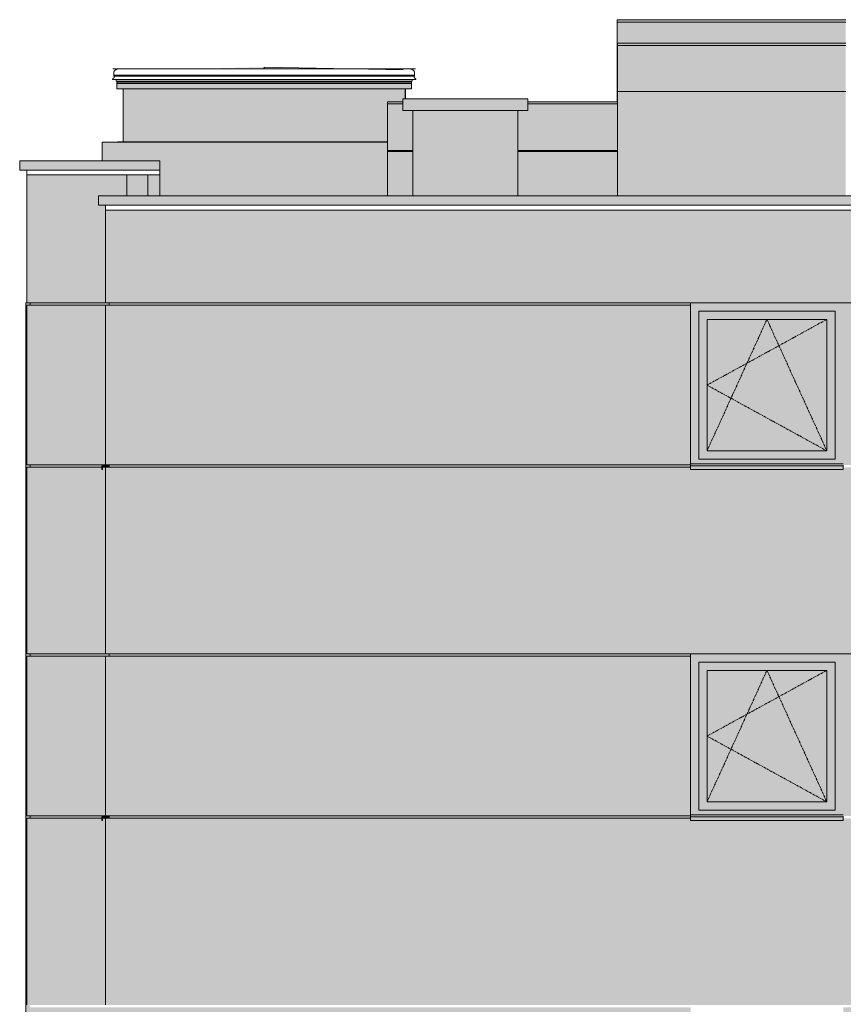
# Model space of a CAD drawing. Units: centimetres. Extents: x -816 to 13375, y -240 to 3711.
# Drawn here: x 991 to 1692, y 2693 to 3531 of the extents above; entities that cross this region are included whole.
import ezdxf

# ---------------------------------------------------------------- set-up
doc = ezdxf.new("R2010")
doc.units = ezdxf.units.CM
doc.linetypes.add('Centre', pattern=[3.175, 0.635, -0.47625, 1.5875, -0.47625])
for name, color, linetype, lineweight in [('A-FLOR', 7, 'Continuous', 9), ('A-GENM', 7, 'Continuous', 9), ('A-GLAZ', 7, 'Continuous', 9), ('A-GLAZ-CWMG', 7, 'Continuous', 9), ('A-WALL', 7, 'Continuous', 9), ('A-WALL-PATT', 7, 'Continuous', 9)]:
    doc.layers.add(name, color=color, linetype=linetype, lineweight=lineweight)

# ---------------------------------------------------------------- blocks, each defined once
blk = doc.blocks.new('KUS-2-B-PW-KO-3D-NAP-1500-MODEL_rvt-1-PW_ELEWACJA PN-ZACH Copy 2')
at = {"layer": 'A-FLOR', "lineweight": 5, "true_color": 0x73746c}
h = blk.add_hatch(color=8, dxfattribs=at)
h.paths.add_polyline_path([(-2792.99, 3419), (-2761.8, 3419), (-2761.8, 3420), (-2846.7, 3420), (-2846.7, 3419), (-2809.82, 3419)])
h.paths.add_polyline_path([(-2939.7, 3419), (-2936.2, 3419), (-2936.2, 3420), (-2939.7, 3420)])
at = {"layer": 'A-WALL', "lineweight": 5, "true_color": 0x73746c}
blk.add_hatch(color=8, dxfattribs=at).paths.add_polyline_path([(-3171.5, 3381.2), (-3161.7, 3381.2), (-3161.7, 3399), (-3179.7, 3399), (-3179.7, 3381.2)])
at = {"layer": 'A-FLOR'}
blk.add_line((-2939.7, 3420), (-2939.7, 3419), dxfattribs=at)
blk = doc.blocks.new('mcr ULTRA THERM_sterowanie elektryczne - KO1 - 136x166 -- E 120x150-V12-PW_ELEWACJA PN-ZACH Copy 2')
at = {"layer": 'A-GLAZ', "true_color": 0x787878}
blk.add_hatch(color=8, dxfattribs=at).paths.add_polyline_path([(-2937.18, 3476.58), (-2937.31, 3476.8), (-2937.19, 3476.64)])
at = {"layer": 'A-GLAZ'}
for p, q in [((-3186.07, 3489.48), (-3191.42, 3489.48)), ((-2933.97, 3489.48), (-2939.36, 3489.48)), ((-2934.92, 3482.56), (-2934.8, 3483.16)), ((-2934.8, 3483.16), (-2934.8, 3483.95)), ((-2934.6, 3484.05), (-2934.6, 3485.91)), ((-2933.69, 3480.82), (-2934.59, 3481.59)), ((-2938.47, 3476.83), (-2938.47, 3477.03)), ((-2937.42, 3478.05), (-2937.42, 3479)), ((-2937.17, 3477), (-2937.17, 3477.75)), ((-2937.17, 3472.33), (-2937.17, 3476.58)), ((-2936.67, 3479.1), (-2936.67, 3480.59)), ((-2942.54, 3464), (-2942.54, 3472.33))]:
    blk.add_line(p, q, dxfattribs=at)
for points in [[(-2936.1, 3488.5), (-2936.32, 3488.64), (-2936.57, 3488.74), (-2936.82, 3488.8)], [(-2934.95, 3482.34), (-2934.95, 3482.41), (-2934.94, 3482.49), (-2934.92, 3482.56)], [(-3191.59, 3480.47), (-3191.59, 3480.47), (-3191.58, 3480.47), (-3191.58, 3480.47)], [(-3191.59, 3480.47), (-3191.59, 3480.47), (-3191.58, 3480.47), (-3191.58, 3480.47)], [(-2937.17, 3477.75), (-2937.17, 3477.77), (-2937.17, 3477.82), (-2937.19, 3477.86), (-2937.2, 3477.89)], [(-2937.17, 3476.58), (-2937.17, 3476.6), (-2937.17, 3476.62), (-2937.17, 3476.64)], [(-2933.82, 3480.47), (-2933.82, 3480.47), (-2933.81, 3480.47), (-2933.8, 3480.47), (-2933.8, 3480.47)], [(-2933.8, 3480.47), (-2933.8, 3480.47), (-2933.81, 3480.47), (-2933.81, 3480.47)], [(-2933.63, 3480.59), (-2933.63, 3480.6), (-2933.62, 3480.63), (-2933.61, 3480.69), (-2933.63, 3480.74), (-2933.64, 3480.77), (-2933.65, 3480.78)]]:
    blk.add_open_spline(points, degree=3, dxfattribs=at)
for points, knots in [([(-2935.09, 3487.55), (-2935.13, 3487.61), (-2935.21, 3487.73), (-2935.34, 3487.89), (-2935.52, 3488.08), (-2935.73, 3488.26), (-2935.91, 3488.39), (-2935.98, 3488.43)], [-0.5568427, -0.5568427, -0.5568427, -0.5568427, -0.5, -0.45, -0.4, -0.3, -0.2354088, -0.2354088, -0.2354088, -0.2354088]), ([(-2934.6, 3485.91), (-2934.6, 3486.17), (-2934.65, 3486.56), (-2934.82, 3487.06), (-2934.93, 3487.29), (-2935, 3487.41)], [-1, -1, -1, -1, -0.8, -0.7, -0.6, -0.6, -0.6, -0.6]), ([(-2934.67, 3483.95), (-2934.67, 3483.95), (-2934.66, 3483.96), (-2934.65, 3483.96), (-2934.63, 3483.97), (-2934.62, 3483.98), (-2934.61, 3484), (-2934.6, 3484.02), (-2934.6, 3484.04), (-2934.6, 3484.05)], [-0.8333333, -0.8333333, -0.8333333, -0.8333333, -0.75, -0.6666667, -0.5833333, -0.4583333, -0.3333333, -0.1666667, 0, 0, 0, 0]), ([(-2936.74, 3479), (-2936.74, 3479), (-2936.73, 3479.01), (-2936.72, 3479.01), (-2936.7, 3479.02), (-2936.69, 3479.03), (-2936.68, 3479.05), (-2936.67, 3479.07), (-2936.67, 3479.09), (-2936.67, 3479.1)], [-0.8333333, -0.8333333, -0.8333333, -0.8333333, -0.75, -0.6666667, -0.5833333, -0.4583333, -0.3333333, -0.1666667, 0, 0, 0, 0])]:
    blk.add_open_spline(points, degree=3, knots=knots, dxfattribs=at)
blk = doc.blocks.new('mcr ULTRA THERM_sterowanie elektryczne - KO1 - 136x166 -- E 120x150-V13-PW_ELEWACJA PN-ZACH Copy 2')
at = {"layer": 'A-GLAZ', "true_color": 0xa6e2ff}
for points in [[(-3112.62, 3489.48), (-3062.71, 3489.64), (-3062.71, 3490.88), (-3121.03, 3489.48), (-3118.16, 3489.48)], [(-2993.33, 3489.48), (-3062.71, 3490.88), (-3062.71, 3489.48), (-2994.86, 3489.48)]]:
    blk.add_hatch(color=141, dxfattribs=at).paths.add_polyline_path(points)
at = {"layer": 'A-GLAZ', "true_color": 0x787878}
for points in [[(-3188.24, 3472.33), (-2937.18, 3472.33), (-2937.18, 3476.58), (-3188.24, 3476.58), (-3188.24, 3472.59)], [(-2944.4, 3476.58), (-2937.31, 3476.8), (-2937.44, 3476.83), (-3188.23, 3476.64), (-3188.01, 3476.58), (-2952.81, 3476.58)], [(-3182.87, 3427.13), (-2957.8, 3427.13), (-2957.8, 3461.3), (-2944.7, 3461.3), (-2944.7, 3464), (-2942.56, 3464), (-2942.56, 3472.33), (-3182.87, 3472.33), (-3182.87, 3427.74)]]:
    blk.add_hatch(color=8, dxfattribs=at).paths.add_polyline_path(points)
at = {"layer": 'A-GLAZ'}
for p, q in [((-2933.99, 3489.48), (-3191.44, 3489.48)), ((-3186.07, 3489.48), (-3188.59, 3488.8)), ((-2939.36, 3489.48), (-3186.07, 3489.48)), ((-2944.31, 3488.49), (-3062.71, 3490.88)), ((-3062.71, 3490.88), (-3062.71, 3489.63)), ((-3062.71, 3489.63), (-3062.71, 3490.88)), ((-2936.84, 3488.8), (-2939.36, 3489.48)), ((-3190.82, 3481.59), (-3191.72, 3480.82)), ((-3190.81, 3485.91), (-3190.81, 3484.05)), ((-3190.71, 3483.95), (-2934.71, 3483.95)), ((-3190.61, 3483.95), (-3190.61, 3483.16)), ((-3190.61, 3483.16), (-2934.81, 3483.16)), ((-3190.61, 3483.16), (-3190.48, 3482.56)), ((-2934.94, 3482.56), (-2934.81, 3483.16)), ((-2934.81, 3483.16), (-2934.81, 3483.95)), ((-2934.61, 3484.05), (-2934.61, 3485.91)), ((-2933.7, 3480.82), (-2934.61, 3481.59)), ((-3191.59, 3480.47), (-2933.83, 3480.47)), ((-3188.71, 3480.59), (-3188.71, 3479.1)), ((-3188.61, 3479), (-2936.78, 3479)), ((-3188.24, 3476.58), (-3188.24, 3472.33)), ((-3188.21, 3477.75), (-3188.21, 3477)), ((-3188.21, 3477), (-2937.18, 3477)), ((-2937.44, 3476.83), (-3187.99, 3476.83)), ((-3187.96, 3479.1), (-3187.96, 3478.05)), ((-3187.96, 3478.05), (-2937.43, 3478.05)), ((-3186.91, 3477.03), (-3186.91, 3476.83)), ((-2938.48, 3476.83), (-2938.48, 3477.03)), ((-2937.43, 3478.05), (-2937.43, 3479.1)), ((-2937.18, 3477), (-2937.18, 3477.75)), ((-2937.18, 3472.33), (-2937.18, 3476.58)), ((-2936.68, 3479.1), (-2936.68, 3480.59)), ((-3188.24, 3472.33), (-2937.18, 3472.33)), ((-3182.87, 3472.33), (-3182.87, 3427.13)), ((-2942.56, 3464), (-2942.56, 3472.33)), ((-2957.8, 3427.13), (-3187.68, 3427.13)), ((-3187.68, 3427.13), (-3187.68, 3427))]:
    blk.add_line(p, q, dxfattribs=at)
for points, knots in [([(-3190.48, 3482.56), (-3190.45, 3482.42), (-3190.46, 3482.21), (-3190.52, 3482), (-3190.57, 3481.9), (-3190.65, 3481.76), (-3190.73, 3481.65), (-3190.82, 3481.59)], [0, 0, 0, 0, 0.4, 0.55, 0.625, 0.7, 1, 1, 1, 1]), ([(-3188.59, 3488.8), (-3188.85, 3488.74), (-3189.21, 3488.58), (-3189.64, 3488.29), (-3189.89, 3488.08), (-3190.07, 3487.89), (-3190.24, 3487.68), (-3190.42, 3487.41), (-3190.59, 3487.06), (-3190.76, 3486.56), (-3190.81, 3486.17), (-3190.81, 3485.91)], [0, 0, 0, 0, 0.2, 0.3, 0.4, 0.45, 0.5, 0.6, 0.7, 0.8, 1, 1, 1, 1]), ([(-3190.81, 3484.05), (-3190.81, 3484.04), (-3190.81, 3484.02), (-3190.8, 3484), (-3190.79, 3483.98), (-3190.78, 3483.97), (-3190.76, 3483.96), (-3190.75, 3483.96), (-3190.73, 3483.95), (-3190.72, 3483.95), (-3190.71, 3483.95)], [0, 0, 0, 0, 0.166667, 0.333333, 0.458333, 0.583333, 0.666667, 0.75, 0.833333, 1, 1, 1, 1]), ([(-2934.61, 3485.91), (-2934.61, 3486.17), (-2934.66, 3486.56), (-2934.83, 3487.06), (-2935.01, 3487.41), (-2935.19, 3487.68), (-2935.36, 3487.89), (-2935.53, 3488.08), (-2935.78, 3488.29), (-2936.22, 3488.58), (-2936.58, 3488.74), (-2936.84, 3488.8)], [-1, -1, -1, -1, -0.8, -0.7, -0.6, -0.5, -0.45, -0.4, -0.3, -0.2, 0, 0, 0, 0]), ([(-2934.61, 3481.59), (-2934.69, 3481.65), (-2934.78, 3481.76), (-2934.86, 3481.9), (-2934.9, 3482), (-2934.97, 3482.21), (-2934.97, 3482.42), (-2934.94, 3482.56)], [-1, -1, -1, -1, -0.7, -0.625, -0.55, -0.4, 0, 0, 0, 0]), ([(-2934.71, 3483.95), (-2934.7, 3483.95), (-2934.69, 3483.95), (-2934.67, 3483.96), (-2934.66, 3483.96), (-2934.65, 3483.97), (-2934.64, 3483.98), (-2934.62, 3484), (-2934.61, 3484.02), (-2934.61, 3484.04), (-2934.61, 3484.05)], [-1, -1, -1, -1, -0.833333, -0.75, -0.666667, -0.583333, -0.458333, -0.333333, -0.166667, 0, 0, 0, 0]), ([(-3191.72, 3480.82), (-3191.73, 3480.81), (-3191.76, 3480.79), (-3191.78, 3480.74), (-3191.79, 3480.69), (-3191.79, 3480.63), (-3191.78, 3480.59), (-3191.76, 3480.56), (-3191.75, 3480.54), (-3191.73, 3480.53), (-3191.72, 3480.51), (-3191.7, 3480.5), (-3191.68, 3480.49), (-3191.66, 3480.48), (-3191.65, 3480.48), (-3191.63, 3480.47), (-3191.62, 3480.47), (-3191.61, 3480.47), (-3191.6, 3480.47), (-3191.6, 3480.47)], [0, 0, 0, 0, 0.0555556, 0.1111111, 0.1666667, 0.2222222, 0.2777778, 0.3055556, 0.3333333, 0.3611111, 0.375, 0.3888889, 0.4166667, 0.4444444, 0.4583333, 0.4722222, 0.4861111, 0.5, 0.5138889, 0.5138889, 0.5138889, 0.5138889]), ([(-3188.71, 3479.1), (-3188.71, 3479.09), (-3188.71, 3479.07), (-3188.7, 3479.05), (-3188.69, 3479.03), (-3188.68, 3479.02), (-3188.66, 3479.01), (-3188.65, 3479.01), (-3188.63, 3479), (-3188.62, 3479), (-3188.61, 3479)], [0, 0, 0, 0, 0.166667, 0.333333, 0.458333, 0.583333, 0.666667, 0.75, 0.833333, 1, 1, 1, 1]), ([(-3187.99, 3476.83), (-3188.01, 3476.83), (-3188.04, 3476.83), (-3188.09, 3476.81), (-3188.11, 3476.8), (-3188.13, 3476.79), (-3188.15, 3476.77), (-3188.16, 3476.76), (-3188.18, 3476.74), (-3188.19, 3476.73), (-3188.21, 3476.7), (-3188.22, 3476.67), (-3188.24, 3476.63), (-3188.24, 3476.6), (-3188.24, 3476.58)], [0, 0, 0, 0, 0.166667, 0.25, 0.333333, 0.375, 0.416667, 0.5, 0.541667, 0.583333, 0.666667, 0.75, 0.833333, 1, 1, 1, 1]), ([(-3187.96, 3478.05), (-3187.99, 3478.04), (-3188.02, 3478.03), (-3188.06, 3478.01), (-3188.09, 3477.99), (-3188.12, 3477.97), (-3188.14, 3477.94), (-3188.16, 3477.92), (-3188.19, 3477.88), (-3188.21, 3477.82), (-3188.21, 3477.77), (-3188.21, 3477.75)], [0, 0, 0, 0, 0.166667, 0.25, 0.333333, 0.416667, 0.5, 0.583333, 0.666667, 0.833333, 1, 1, 1, 1]), ([(-2937.18, 3476.58), (-2937.18, 3476.6), (-2937.19, 3476.63), (-2937.2, 3476.67), (-2937.22, 3476.7), (-2937.23, 3476.73), (-2937.25, 3476.74), (-2937.26, 3476.76), (-2937.28, 3476.77), (-2937.3, 3476.79), (-2937.31, 3476.8), (-2937.34, 3476.81), (-2937.38, 3476.83), (-2937.41, 3476.83), (-2937.44, 3476.83)], [-1, -1, -1, -1, -0.833333, -0.75, -0.666667, -0.583333, -0.541667, -0.5, -0.416667, -0.375, -0.333333, -0.25, -0.166667, 0, 0, 0, 0]), ([(-2937.18, 3477.75), (-2937.18, 3477.77), (-2937.19, 3477.82), (-2937.21, 3477.88), (-2937.23, 3477.92), (-2937.25, 3477.94), (-2937.28, 3477.97), (-2937.3, 3477.99), (-2937.33, 3478.01), (-2937.38, 3478.03), (-2937.41, 3478.04), (-2937.43, 3478.05)], [-1, -1, -1, -1, -0.833333, -0.666667, -0.583333, -0.5, -0.416667, -0.333333, -0.25, -0.166667, 0, 0, 0, 0]), ([(-2936.78, 3479), (-2936.77, 3479), (-2936.76, 3479), (-2936.74, 3479.01), (-2936.73, 3479.01), (-2936.72, 3479.02), (-2936.71, 3479.03), (-2936.69, 3479.05), (-2936.69, 3479.07), (-2936.68, 3479.09), (-2936.68, 3479.1)], [-1, -1, -1, -1, -0.833333, -0.75, -0.666667, -0.583333, -0.458333, -0.333333, -0.166667, 0, 0, 0, 0]), ([(-2933.84, 3480.47), (-2933.84, 3480.47), (-2933.83, 3480.47), (-2933.82, 3480.47), (-2933.8, 3480.47), (-2933.79, 3480.47), (-2933.78, 3480.48), (-2933.76, 3480.48), (-2933.75, 3480.49), (-2933.74, 3480.49), (-2933.73, 3480.5), (-2933.72, 3480.51), (-2933.71, 3480.51), (-2933.69, 3480.53), (-2933.68, 3480.54), (-2933.66, 3480.56), (-2933.65, 3480.59), (-2933.63, 3480.63), (-2933.63, 3480.69), (-2933.64, 3480.74), (-2933.67, 3480.79), (-2933.69, 3480.81), (-2933.7, 3480.82)], [-0.5277778, -0.5277778, -0.5277778, -0.5277778, -0.5138889, -0.5, -0.4861111, -0.4722222, -0.4583333, -0.4444444, -0.4305556, -0.4166667, -0.4027778, -0.3888889, -0.375, -0.3611111, -0.3333333, -0.3055556, -0.2777778, -0.2222222, -0.1666667, -0.1111111, -0.0555556, 0, 0, 0, 0])]:
    blk.add_open_spline(points, degree=3, knots=knots, dxfattribs=at)
for points in [[(-3191.61, 3480.47), (-3191.6, 3480.47), (-3191.6, 3480.47), (-3191.6, 3480.47)], [(-2933.82, 3480.47), (-2933.82, 3480.47), (-2933.82, 3480.47), (-2933.83, 3480.47)]]:
    blk.add_open_spline(points, degree=3, dxfattribs=at)
blk = doc.blocks.new('Attyka1 - Attyka-4829895-PW_ELEWACJA PN-ZACH Copy 2')
at = {"layer": 'A-GENM', "true_color": 0x7f7f7f}
for points in [[(-3270.83, 3403.4), (-3151.5, 3403.4), (-3151.5, 3411), (-3270.83, 3411), (-3270.83, 3405.32)], [(-3151.5, 3411), (-3151.5, 3411.2), (-3154.68, 3411)], [(-1993.92, 3373.4), (-1986.8, 3373.4), (-1986.8, 3381), (-3203.83, 3381), (-3203.83, 3373.4), (-2002.33, 3373.4)]]:
    blk.add_hatch(color=8, dxfattribs=at).paths.add_polyline_path(points)
at = {"layer": 'A-GENM'}
for p, q in [((-3270.83, 3403.4), (-3270.83, 3411)), ((-3151.5, 3411.2), (-3270.63, 3411.2)), ((-3151.5, 3411), (-3151.5, 3411.2)), ((-3151.5, 3411), (-3151.5, 3403.4)), ((-3270.63, 3403.2), (-3151.5, 3403.2)), ((-3151.5, 3403.2), (-3151.5, 3403.4)), ((-3203.83, 3373.4), (-3203.83, 3381)), ((-1986.8, 3381.2), (-3203.63, 3381.2)), ((-3203.63, 3373.2), (-1986.8, 3373.2))]:
    blk.add_line(p, q, dxfattribs=at)
for points, knots in [([(-3270.83, 3411), (-3270.83, 3411.02), (-3270.82, 3411.05), (-3270.81, 3411.08), (-3270.79, 3411.11), (-3270.78, 3411.13), (-3270.76, 3411.15), (-3270.74, 3411.16), (-3270.72, 3411.18), (-3270.7, 3411.19), (-3270.68, 3411.19), (-3270.67, 3411.2), (-3270.64, 3411.2), (-3270.63, 3411.2), (-3270.62, 3411.2)], [0, 0, 0, 0, 0.142857, 0.285714, 0.357143, 0.428571, 0.5, 0.571429, 0.678571, 0.732143, 0.785714, 0.839286, 0.892857, 1, 1, 1, 1]), ([(-3270.63, 3403.2), (-3270.64, 3403.2), (-3270.67, 3403.2), (-3270.7, 3403.21), (-3270.72, 3403.22), (-3270.74, 3403.23), (-3270.75, 3403.24), (-3270.77, 3403.26), (-3270.78, 3403.28), (-3270.8, 3403.3), (-3270.81, 3403.32), (-3270.82, 3403.36), (-3270.83, 3403.38), (-3270.83, 3403.4)], [0, 0, 0, 0, 0.166667, 0.25, 0.333333, 0.375, 0.416667, 0.5, 0.583333, 0.666667, 0.75, 0.833333, 1, 1, 1, 1]), ([(-3203.83, 3381), (-3203.83, 3381.02), (-3203.82, 3381.05), (-3203.81, 3381.08), (-3203.79, 3381.11), (-3203.78, 3381.13), (-3203.76, 3381.15), (-3203.74, 3381.16), (-3203.72, 3381.18), (-3203.7, 3381.19), (-3203.68, 3381.19), (-3203.67, 3381.2), (-3203.64, 3381.2), (-3203.63, 3381.2), (-3203.62, 3381.2)], [0, 0, 0, 0, 0.142857, 0.285714, 0.357143, 0.428571, 0.5, 0.571429, 0.678571, 0.732143, 0.785714, 0.839286, 0.892857, 1, 1, 1, 1]), ([(-3203.63, 3373.2), (-3203.64, 3373.2), (-3203.67, 3373.2), (-3203.7, 3373.21), (-3203.72, 3373.22), (-3203.74, 3373.23), (-3203.75, 3373.24), (-3203.77, 3373.26), (-3203.78, 3373.28), (-3203.8, 3373.3), (-3203.81, 3373.32), (-3203.82, 3373.36), (-3203.83, 3373.38), (-3203.83, 3373.4)], [0, 0, 0, 0, 0.166667, 0.25, 0.333333, 0.375, 0.416667, 0.5, 0.583333, 0.666667, 0.75, 0.833333, 1, 1, 1, 1])]:
    blk.add_open_spline(points, degree=3, knots=knots, dxfattribs=at)
blk = doc.blocks.new('Rectangular Mullion - MB-MT50N-15344950-PW_ELEWACJA PN-ZACH Copy 2')
at = {"layer": 'A-GLAZ-CWMG', "true_color": 0xc6baa4}
blk.add_hatch(color=9, dxfattribs=at).paths.add_polyline_path([(-3264.8, 3149.5), (-3264.8, 3150), (-3261.8, 3150), (-3261.8, 3152), (-3264.8, 3152), (-3264.8, 3288), (-3261.8, 3288), (-3261.8, 3290), (-3265.7, 3289.83), (-3265.7, 3149.5)])
at = {"layer": 'A-GLAZ-CWMG'}
for p, q in [((-3265.7, 3290), (-3264.8, 3290)), ((-3265.7, 3149.5), (-3265.7, 3290))]:
    blk.add_line(p, q, dxfattribs=at)
blk = doc.blocks.new('Rectangular Mullion - MB-MT50N-15321661-PW_ELEWACJA PN-ZACH Copy 2')
at = {"layer": 'A-GLAZ-CWMG', "true_color": 0xc6baa4}
blk.add_hatch(color=9, dxfattribs=at).paths.add_polyline_path([(-3265.69, 2693), (-3264.8, 2693), (-3264.8, 2743), (-3265.7, 2743), (-3265.7, 2693)])
at = {"layer": 'A-GLAZ-CWMG'}
blk.add_line((-3265.7, 2693), (-3265.7, 2743), dxfattribs=at)
blk = doc.blocks.new('Rectangular Mullion - MB-MT50N-V14-PW_ELEWACJA PN-ZACH Copy 2')
at = {"layer": 'A-GLAZ-CWMG', "true_color": 0xc6baa4}
blk.add_hatch(color=9, dxfattribs=at).paths.add_polyline_path([(-3264.8, 2991.5), (-3264.8, 3041.5), (-3265.7, 3041.5), (-3265.7, 2991.5)])
at = {"layer": 'A-GLAZ-CWMG'}
blk.add_line((-3265.7, 2991.5), (-3265.7, 3041.5), dxfattribs=at)
blk = doc.blocks.new('Rectangular Mullion - MB-MT50N-15674207-PW_ELEWACJA PN-ZACH Copy 2')
at = {"layer": 'A-GLAZ-CWMG', "true_color": 0xc6baa4}
blk.add_hatch(color=9, dxfattribs=at).paths.add_polyline_path([(-3264.8, 2552), (-3263.6, 2552.2), (-3263.4, 2552.2), (-3261.8, 2552.2), (-3261.8, 2554), (-3264.8, 2554), (-3264.8, 2690), (-3261.8, 2690), (-3262.02, 2692), (-3264.8, 2692), (-3264.8, 2693), (-3265.7, 2693), (-3265.7, 2552)])
at = {"layer": 'A-GLAZ-CWMG'}
for p, q in [((-3265.7, 2552), (-3265.7, 2693)), ((-3263.6, 2552), (-3265.7, 2552))]:
    blk.add_line(p, q, dxfattribs=at)
blk = doc.blocks.new('Rectangular Mullion - MB-MT50N-15344873-PW_ELEWACJA PN-ZACH Copy 2')
at = {"layer": 'A-GLAZ-CWMG', "true_color": 0xc6baa4}
blk.add_hatch(color=9, dxfattribs=at).paths.add_polyline_path([(-3264.8, 2850.5), (-3264.8, 2851), (-3261.8, 2851), (-3261.8, 2853), (-3264.8, 2853), (-3264.8, 2989), (-3261.8, 2989), (-3261.8, 2991), (-3264.8, 2991), (-3264.8, 2991.5), (-3265.7, 2991.5), (-3265.7, 2850.5)])
at = {"layer": 'A-GLAZ-CWMG'}
blk.add_line((-3265.7, 2850.5), (-3265.7, 2991.5), dxfattribs=at)
blk = doc.blocks.new('OKNO JEDNOSKRZYDLOWE - O8N - 130_0 X 140_0 - O_ JEDNOSKRZYDŁOWE ROZWIERNO-UCHYLNE-14944318-PW_ELEWACJA PN-ZACH Copy 2')
at = {"layer": 'A-GLAZ', "true_color": 0xc6baa4}
h = blk.add_hatch(color=9, dxfattribs=at)
h.paths.add_polyline_path([(-2692.7, 2854), (-2569.7, 2854), (-2569.7, 2991), (-2699.7, 2991), (-2699.55, 2854), (-2696.7, 2854)])
h.paths.add_polyline_path([(-2576.7, 2858), (-2692.7, 2858), (-2692.7, 2984), (-2576.7, 2984), (-2576.7, 2859.68)])
h = blk.add_hatch(color=9, dxfattribs=at)
h.paths.add_polyline_path([(-2692.7, 2858), (-2576.7, 2858), (-2576.7, 2984), (-2692.7, 2984), (-2692.7, 2859.68)])
h.paths.add_polyline_path([(-2583.7, 2865), (-2685.7, 2865), (-2685.7, 2977), (-2583.7, 2977), (-2583.7, 2874.63)])
at = {"layer": 'A-GLAZ', "true_color": 0xcbd3cf}
blk.add_hatch(color=254, dxfattribs=at).paths.add_polyline_path([(-2607.94, 2865), (-2583.7, 2865), (-2583.7, 2977), (-2685.7, 2977), (-2685.7, 2865), (-2616.35, 2865)])
at = {"layer": 'A-GLAZ'}
for p, q in [((-2692.7, 2984), (-2692.7, 2858)), ((-2576.7, 2984), (-2692.7, 2984)), ((-2692.7, 2858), (-2692.7, 2984)), ((-2692.7, 2984), (-2576.7, 2984)), ((-2576.7, 2858), (-2576.7, 2984)), ((-2576.7, 2858), (-2576.7, 2984)), ((-2685.7, 2865), (-2685.7, 2977)), ((-2685.7, 2977), (-2583.7, 2977)), ((-2583.7, 2865), (-2583.7, 2977)), ((-2685.7, 2865), (-2583.7, 2865)), ((-2692.7, 2858), (-2576.7, 2858)), ((-2692.7, 2858), (-2576.7, 2858))]:
    blk.add_line(p, q, dxfattribs=at)
at = {"layer": 'A-GLAZ', "linetype": 'Centre'}
for p, q in [((-2634.7, 2977), (-2685.7, 2865)), ((-2583.7, 2977), (-2685.7, 2921)), ((-2583.7, 2865), (-2634.7, 2977)), ((-2685.7, 2921), (-2583.7, 2865))]:
    blk.add_line(p, q, dxfattribs=at)
blk = doc.blocks.new('PARAPET ZEWNETRZNY - PARAPET ZEWNETRZNY-9925658-PW_ELEWACJA PN-ZACH Copy 2')
at = {"layer": 'A-GENM', "true_color": 0xc6baa4}
for points in [[(-2698.54, 2852.17), (-2569.7, 2852.17), (-2569.86, 2854), (-2699.7, 2854), (-2699.64, 2852.17)], [(-2624.77, 2849), (-2569.7, 2849), (-2569.77, 2852.17), (-2699.7, 2852.17), (-2699.7, 2849), (-2633.18, 2849)]]:
    blk.add_hatch(color=9, dxfattribs=at).paths.add_polyline_path(points)
at = {"layer": 'A-GENM'}
for p, q in [((-2699.7, 2854), (-2569.7, 2854)), ((-2699.7, 2852.17), (-2699.7, 2852.69)), ((-2699.7, 2849), (-2699.7, 2852.17)), ((-2699.7, 2852.17), (-2569.7, 2852.17)), ((-2569.7, 2852.69), (-2569.7, 2852.17)), ((-2569.7, 2852.17), (-2569.7, 2849)), ((-2699.7, 2849), (-2569.7, 2849))]:
    blk.add_line(p, q, dxfattribs=at)
blk = doc.blocks.new('PARAPET ZEWNETRZNY - PARAPET ZEWNETRZNY-9922848-PW_ELEWACJA PN-ZACH Copy 2')
at = {"layer": 'A-GENM', "true_color": 0xc6baa4}
blk.add_hatch(color=9, dxfattribs=at).paths.add_polyline_path([(-3200.8, 2849), (-3200.3, 2849), (-3200.3, 2851), (-3194.8, 2851), (-3195.01, 2852.67), (-3200.8, 2852.17), (-3200.8, 2850.93)])
at = {"layer": 'A-GENM'}
for p, q in [((-3194.8, 2852.69), (-3200.8, 2852.17)), ((-3200.8, 2852.17), (-3200.8, 2849)), ((-3200.8, 2849), (-3200.3, 2849)), ((-3200.3, 2851), (-3197.8, 2851)), ((-3200.3, 2849), (-3200.3, 2851))]:
    blk.add_line(p, q, dxfattribs=at)
blk = doc.blocks.new('Rectangular Mullion - MB-MT50N-15321699-PW_ELEWACJA PN-ZACH Copy 2')
at = {"layer": 'A-GLAZ-CWMG', "true_color": 0xc6baa4}
blk.add_hatch(color=9, dxfattribs=at).paths.add_polyline_path([(-3265.7, 2743), (-3264.8, 2743), (-3264.8, 2850.5), (-3265.7, 2850.5), (-3265.7, 2799.89)])
at = {"layer": 'A-GLAZ-CWMG'}
blk.add_line((-3265.7, 2743), (-3265.7, 2850.5), dxfattribs=at)
blk = doc.blocks.new('Rectangular Mullion - MB-MT50N-15344953-PW_ELEWACJA PN-ZACH Copy 2')
at = {"layer": 'A-GLAZ-CWMG', "true_color": 0xc6baa4}
blk.add_hatch(color=9, dxfattribs=at).paths.add_polyline_path([(-3265.7, 3041.5), (-3264.8, 3041.5), (-3264.8, 3149.5), (-3265.7, 3149.5)])
at = {"layer": 'A-GLAZ-CWMG'}
blk.add_line((-3265.7, 3041.5), (-3265.7, 3149.5), dxfattribs=at)

msp = doc.modelspace()

# ---------------------------------------------------------------- hatches: boundary and pattern name
at = {"layer": 'A-FLOR', "lineweight": 5, "true_color": 0x3b3b3b}
for points in [[(1499.21339, 3529.3), (1693.80379, 3529.3), (1693.80379, 3531.3), (1499.21339, 3531.3)], [(1499.60379, 3490), (1499.60379, 3511.3), (1693.80379, 3511.3), (1693.80379, 3529.3), (1499.21339, 3529.3), (1499.21339, 3490)], [(1602.99606, 3509.3), (1693.80379, 3509.3), (1693.80379, 3511.3), (1499.60379, 3511.3), (1499.60379, 3509.3), (1535.70546, 3509.3)], [(1675.70379, 3470), (1693.80379, 3470), (1693.80379, 3509.3), (1499.60379, 3509.3), (1499.60379, 3470), (1670.28666, 3470)]]:
    msp.add_hatch(color=250, dxfattribs=at).paths.add_polyline_path(points)
at = {"layer": 'A-FLOR', "true_color": 0x3b3b3b}
h = msp.add_hatch(color=250, dxfattribs=at)
h.paths.add_polyline_path([(1316.70379, 3459.54793), (1316.70379, 3461.3), (1303.60379, 3461.3), (1303.60379, 3459.54793)])
h.paths.add_polyline_path([(1468.41487, 3459.54793), (1499.60379, 3459.54793), (1499.60379, 3461.3), (1423.20379, 3461.3), (1423.20379, 3459.54793)])
for points in [[(1325.20379, 3420), (1325.20379, 3454), (1316.70379, 3454), (1316.70379, 3459.54793), (1303.60379, 3459.54793), (1303.60379, 3420), (1321.70379, 3420)], [(1499.21339, 3420), (1499.60379, 3420), (1499.60379, 3459.54793), (1423.20379, 3459.54793), (1423.20379, 3454), (1414.70379, 3454), (1414.70379, 3420), (1493.64884, 3420)]]:
    msp.add_hatch(color=250, dxfattribs=at).paths.add_polyline_path(points)
at = {"layer": 'A-FLOR', "true_color": 0x818476}
msp.add_hatch(color=8, dxfattribs=at).paths.add_polyline_path([(1333.83368, 3454), (1423.20379, 3454), (1423.20379, 3464), (1316.70379, 3464), (1316.70379, 3454), (1331.70379, 3454)])
at = {"layer": 'A-WALL', "true_color": 0x333333}
msp.add_hatch(color=250, dxfattribs=at).paths.add_polyline_path([(1367.47898, 3381.2), (1414.70379, 3381.2), (1414.70379, 3454), (1325.20379, 3454), (1325.42235, 3381.2), (1359.06765, 3381.2)])
at = {"layer": 'A-WALL', "lineweight": 5, "true_color": 0x333333}
for points in [[(1067.20379, 3411.2), (1067.20379, 3427), (1060.70379, 3427), (1060.70379, 3411.2), (1064.70379, 3411.2)], [(1310.10379, 3419), (1310.10379, 3420), (1303.60379, 3420), (1303.60379, 3419), (1306.27279, 3419)]]:
    msp.add_hatch(color=250, dxfattribs=at).paths.add_polyline_path(points)
at = {"layer": 'A-WALL', "true_color": 0x333333}
h = msp.add_hatch(color=250, dxfattribs=at)
h.paths.add_polyline_path([(1110.00379, 3381.2), (1303.60379, 3381.2), (1303.60379, 3427), (1067.20379, 3427), (1067.20379, 3411.2), (1109.90379, 3411.00023), (1110.00379, 3382.89743)])
h.paths.add_polyline_path([(1311.96962, 3419), (1321.70379, 3419), (1321.64211, 3420), (1310.10379, 3420), (1310.10379, 3419)])
at = {"layer": 'A-WALL', "true_color": 0xd8d4d1}
for points in [[(1063.60379, 3327), (1063.60379, 3373.2), (1057.58256, 3373.4), (1057.79208, 3381.2), (1081.70379, 3381.2), (1081.49394, 3399), (996.60379, 3399), (996.60379, 3327), (1056.25997, 3327)], [(1063.60379, 3327), (2274.60379, 3327), (2274.60379, 3369), (1063.60379, 3369), (1063.60379, 3338.05037)]]:
    msp.add_hatch(color=254, dxfattribs=at).paths.add_polyline_path(points)
at = {"layer": 'A-WALL', "lineweight": 5, "true_color": 0x808080}
msp.add_hatch(color=8, dxfattribs=at).paths.add_polyline_path([(1106.72792, 3381.2), (1110.00379, 3381.2), (1109.90379, 3399), (1099.70379, 3399), (1099.70379, 3381.2), (1101.76209, 3381.2)])
at = {"layer": 'A-WALL', "lineweight": 5, "true_color": 0xd8d4d1}
h = msp.add_hatch(color=254, dxfattribs=at)
h.paths.add_polyline_path([(1022.61467, 3028), (1063.60379, 3028), (1063.60379, 3150), (1061.10379, 3150), (1061.10379, 3148), (1060.60379, 3148), (1060.60379, 3150), (996.60379, 3150), (996.60379, 3028), (1014.70379, 3028)])
h.paths.add_polyline_path([(997.43822, 3152), (1063.60379, 3152), (1063.60379, 3288), (996.60379, 3288), (996.60379, 3152), (997.3807, 3152)])
h.paths.add_polyline_path([(1011.51122, 3290), (1063.60379, 3290), (1063.60379, 3327), (996.60379, 3327), (996.60379, 3290), (1006.37815, 3290)])
at = {"layer": 'A-WALL', "true_color": 0xd8d4d1}
h = msp.add_hatch(color=254, dxfattribs=at)
h.paths.add_polyline_path([(1063.60379, 3028), (2274.60379, 3028), (2274.60379, 3327), (1063.60379, 3327), (1063.60379, 3290), (2207.70379, 3290), (2207.70379, 3148), (2097.70379, 3148), (2097.70379, 3150), (1691.70379, 3150), (1691.70379, 3148), (1561.70379, 3148), (1561.70379, 3150), (1063.60379, 3150), (1063.60379, 3039.06999)])
h.paths.add_polyline_path([(1199.25249, 3152), (1561.70379, 3152), (1561.70379, 3288), (1063.60379, 3288), (1063.60379, 3152), (1190.84116, 3152)])
h.paths.add_polyline_path([(2057.20758, 3152), (2097.70379, 3152), (2097.70379, 3288), (1691.70379, 3288), (1691.70379, 3152), (2048.79626, 3152)])
at = {"layer": 'A-WALL', "lineweight": 5, "true_color": 0xd8d4d1}
for points in [[(1065.78758, 3288), (1066.60379, 3288), (1066.38495, 3290), (999.60379, 3290), (999.60379, 3288), (1064.67129, 3288)], [(999.60379, 3150), (1060.60379, 3150), (1060.60379, 3151.16663), (1066.60379, 3151.69045), (1066.60379, 3152), (999.60379, 3152)], [(1561.70379, 3150), (1561.70379, 3152), (1066.60379, 3152), (1066.60379, 3150), (1560.93944, 3150)], [(999.60379, 2989), (1066.60379, 2989), (1066.38495, 2991), (999.60379, 2991)], [(999.84734, 2851), (1060.60379, 2851), (1060.60379, 2852.16663), (1066.60379, 2852.69045), (1066.60379, 2853), (999.60379, 2853), (999.60379, 2851)], [(1561.70379, 2851), (1561.70379, 2853), (1066.60379, 2853), (1066.60379, 2851), (1560.93944, 2851)]]:
    msp.add_hatch(color=254, dxfattribs=at).paths.add_polyline_path(points)
h = msp.add_hatch(color=254, dxfattribs=at)
h.paths.add_polyline_path([(2097.70379, 3288), (2097.70379, 3290), (1691.70379, 3290), (1691.70379, 3288), (2091.90379, 3288)])
h.paths.add_polyline_path([(1073.08262, 3288), (1561.70379, 3288), (1561.70379, 3290), (1066.60379, 3290), (1066.60379, 3288)])
h = msp.add_hatch(color=254, dxfattribs=at)
h.paths.add_polyline_path([(1014.70379, 2729), (1063.60379, 2729), (1063.60379, 2851), (1061.10379, 2851), (1061.10379, 2849), (1060.60379, 2849), (1060.60379, 2851), (996.60379, 2851), (996.60379, 2729), (1014.20335, 2729)])
h.paths.add_polyline_path([(999.60379, 2853), (1063.60379, 2853), (1063.60379, 2989), (996.60379, 2989), (996.60379, 2853), (997.43822, 2853)])
h.paths.add_polyline_path([(1032.70379, 2991), (1063.60379, 2991), (1063.60379, 3028), (996.60379, 3028), (996.60379, 2991), (1031.026, 2991)])
at = {"layer": 'A-WALL', "true_color": 0xd8d4d1}
h = msp.add_hatch(color=254, dxfattribs=at)
h.paths.add_polyline_path([(1063.60379, 2729), (2274.60379, 2729), (2274.60379, 3028), (1063.60379, 3028), (1063.60379, 2991), (2207.70379, 2991), (2207.70379, 2849), (2097.70379, 2849), (2097.70379, 2851), (1691.70379, 2851), (1691.70379, 2849), (1561.70379, 2849), (1561.70379, 2851), (1063.60379, 2851), (1063.60379, 2740.08961)])
h.paths.add_polyline_path([(1165.60719, 2853), (1561.70379, 2853), (1561.70379, 2989), (1063.60379, 2989), (1063.60379, 2853), (1157.19586, 2853)])
h.paths.add_polyline_path([(1914.21507, 2853), (2097.70379, 2853), (2097.70379, 2989), (1691.70379, 2989), (1691.70379, 2853), (1905.80374, 2853)])
at = {"layer": 'A-WALL', "lineweight": 5, "true_color": 0xd8d4d1}
h = msp.add_hatch(color=254, dxfattribs=at)
h.paths.add_polyline_path([(2097.70379, 2989), (2097.70379, 2991), (1691.70379, 2991), (1691.70379, 2989), (2091.90379, 2989)])
h.paths.add_polyline_path([(1073.08262, 2989), (1561.70379, 2989), (1561.70379, 2991), (1066.60379, 2991), (1066.60379, 2989)])
at = {"layer": 'A-WALL', "true_color": 0xd8d4d1}
h = msp.add_hatch(color=254, dxfattribs=at)
h.paths.add_polyline_path([(996.60379, 2554), (1063.60379, 2554), (1063.60379, 2690), (996.60379, 2690), (996.60379, 2560.70138)])
h.paths.add_polyline_path([(999.60379, 2692), (1063.60379, 2692), (1063.60379, 2729), (996.60379, 2729), (996.60379, 2692), (997.3807, 2692)])
h = msp.add_hatch(color=254, dxfattribs=at)
h.paths.add_polyline_path([(2233.84539, 2552), (2274.60379, 2552), (2274.60379, 2729), (1063.60379, 2729), (1063.60379, 2692), (2207.70379, 2692), (2207.70379, 2552), (2225.43407, 2552)])
h.paths.add_polyline_path([(1115.13924, 2554), (1561.70379, 2554), (1561.70379, 2690), (1063.60379, 2690), (1063.60379, 2554), (1106.72792, 2554)])
h.paths.add_polyline_path([(2065.61891, 2554), (2097.70379, 2554), (2097.70379, 2690), (1691.70379, 2690), (1691.70379, 2554), (2057.20758, 2554)])
at = {"layer": 'A-WALL-PATT', "true_color": 0x3c3c3c}
for points in [[(1499.60379, 3461.3), (1499.60379, 3490), (1499.21339, 3490), (1499.21339, 3461.3)], [(1499.60379, 3381.2), (1675.70379, 3381.2), (1675.70379, 3470), (1499.60379, 3470), (1499.60379, 3382.89743)], [(1678.69798, 3381.2), (1693.80379, 3381.2), (1693.80379, 3470), (1675.70379, 3470), (1675.70379, 3381.2)], [(1468.41487, 3381.2), (1499.60379, 3381.2), (1499.60379, 3419), (1414.70379, 3419), (1414.70379, 3381.2), (1460.00354, 3381.2)]]:
    msp.add_hatch(color=250, dxfattribs=at).paths.add_polyline_path(points)
at = {"layer": 'A-WALL-PATT', "lineweight": 5, "true_color": 0x3c3c3c}
msp.add_hatch(color=250, dxfattribs=at).paths.add_polyline_path([(1308.5997, 3381.2), (1325.20379, 3381.2), (1325.20379, 3419), (1303.60379, 3419), (1303.60379, 3381.2)])

# ---------------------------------------------------------------- linework, layer by layer
at = {"layer": 'A-FLOR'}
for p, q in [((1499.21339, 3490), (1499.21339, 3531.3)), ((1499.21339, 3531.3), (1693.80379, 3531.3)), ((1693.80379, 3529.3), (1499.21339, 3529.3)), ((1499.60379, 3470), (1499.60379, 3511.3)), ((1693.80379, 3511.3), (1499.60379, 3511.3)), ((1693.80379, 3509.3), (1499.60379, 3509.3)), ((1303.60379, 3420), (1303.60379, 3461.3)), ((1316.70379, 3461.3), (1303.60379, 3461.3)), ((1316.70379, 3459.54793), (1303.60379, 3459.54793)), ((1316.70379, 3464), (1423.20379, 3464)), ((1316.70379, 3464), (1316.70379, 3454)), ((1423.20379, 3454), (1423.20379, 3464)), ((1499.60379, 3461.3), (1423.20379, 3461.3)), ((1423.20379, 3459.54793), (1499.60379, 3459.54793)), ((1423.20379, 3454), (1316.70379, 3454)), ((1325.20379, 3420), (1303.60379, 3420)), ((1499.60379, 3420), (1414.70379, 3420)), ((996.70379, 3403.35089), (996.70379, 3399)), ((1099.70379, 3399), (1081.70379, 3399)), ((1109.90379, 3399), (1109.90379, 3403.3)), ((1063.70379, 3373.30024), (1063.70379, 3369))]:
    msp.add_line(p, q, dxfattribs=at)
at = {"layer": 'A-WALL'}
for p, q in [((1499.60379, 3490), (1499.21339, 3490)), ((1499.21339, 3490), (1499.21339, 3461.29383)), ((1693.80379, 3470), (1499.60379, 3470)), ((1499.60379, 3470), (1499.60379, 3381.00023)), ((1325.20379, 3454), (1325.20379, 3381.00023)), ((1414.70379, 3381.00023), (1414.70379, 3454)), ((1303.60379, 3427), (1060.70379, 3427)), ((1060.70379, 3411.00023), (1060.70379, 3427)), ((1303.60379, 3420), (1303.60379, 3381.00023)), ((1325.20379, 3419), (1303.60379, 3419)), ((1310.10379, 3420), (1310.10379, 3419)), ((1499.60379, 3419), (1414.70379, 3419)), ((1081.70379, 3399), (996.60379, 3399)), ((996.60379, 3399), (996.60379, 3290)), ((1081.70379, 3381.00023), (1081.70379, 3399)), ((1099.70379, 3381.00023), (1099.70379, 3399)), ((1109.90379, 3399), (1099.70379, 3399)), ((1109.90379, 3404.2), (1110.00379, 3404.2)), ((1110.00379, 3404.2), (1110.00379, 3381.00023)), ((2274.60379, 3369), (1063.60379, 3369)), ((1063.60379, 3369), (1063.60379, 3290)), ((996.60379, 3290), (2207.70379, 3290)), ((999.60379, 3290), (999.60379, 3288)), ((1066.60379, 3288), (1066.60379, 3290)), ((1561.70379, 3151.69045), (1561.70379, 3290)), ((1561.70379, 3288), (996.60379, 3288)), ((996.60379, 3288), (996.60379, 3152)), ((1063.60379, 3288), (1063.60379, 3152)), ((996.60379, 3152), (1561.70379, 3152)), ((1060.60379, 3150), (996.60379, 3150)), ((996.60379, 3150), (996.60379, 2991)), ((999.60379, 3152), (999.60379, 3150)), ((1561.70379, 3150), (1063.60379, 3150)), ((1063.60379, 3150), (1063.60379, 2991)), ((1066.60379, 3150), (1066.60379, 3152)), ((996.60379, 2991), (2207.70379, 2991)), ((1561.70379, 2989), (996.60379, 2989)), ((996.60379, 2989), (996.60379, 2853)), ((999.60379, 2991), (999.60379, 2989)), ((1063.60379, 2989), (1063.60379, 2853)), ((1066.60379, 2989), (1066.60379, 2991)), ((1561.70379, 2852.69045), (1561.70379, 2991)), ((996.60379, 2853), (1561.70379, 2853)), ((999.60379, 2853), (999.60379, 2851)), ((1066.60379, 2851), (1066.60379, 2853)), ((1060.60379, 2851), (996.60379, 2851)), ((996.60379, 2851), (996.60379, 2692)), ((1561.70379, 2851), (1063.60379, 2851)), ((1063.60379, 2851), (1063.60379, 2692))]:
    msp.add_line(p, q, dxfattribs=at)

# ---------------------------------------------------------------- block references
at = {"lineweight": 5}
msp.add_blockref('KUS-2-B-PW-KO-3D-NAP-1500-MODEL_rvt-1-PW_ELEWACJA PN-ZACH Copy 2', (4261.40766, 0), dxfattribs=at)
at = {"layer": 'A-GENM'}
for name, p in [('Attyka1 - Attyka-4829895-PW_ELEWACJA PN-ZACH Copy 2', (4261.40766, 0)), ('PARAPET ZEWNETRZNY - PARAPET ZEWNETRZNY-9922848-PW_ELEWACJA PN-ZACH Copy 2', (4261.40766, 299)), ('PARAPET ZEWNETRZNY - PARAPET ZEWNETRZNY-9925658-PW_ELEWACJA PN-ZACH Copy 2', (4261.40766, 299)), ('PARAPET ZEWNETRZNY - PARAPET ZEWNETRZNY-9922848-PW_ELEWACJA PN-ZACH Copy 2', (4261.40766, 0)), ('PARAPET ZEWNETRZNY - PARAPET ZEWNETRZNY-9925658-PW_ELEWACJA PN-ZACH Copy 2', (4261.40766, 0))]:
    msp.add_blockref(name, p, dxfattribs=at)
at = {"layer": 'A-GLAZ'}
for name, p in [('mcr ULTRA THERM_sterowanie elektryczne - KO1 - 136x166 -- E 120x150-V13-PW_ELEWACJA PN-ZACH Copy 2', (4261.40766, 0)), ('mcr ULTRA THERM_sterowanie elektryczne - KO1 - 136x166 -- E 120x150-V12-PW_ELEWACJA PN-ZACH Copy 2', (4261.40766, 0)), ('OKNO JEDNOSKRZYDLOWE - O8N - 130_0 X 140_0 - O_ JEDNOSKRZYDŁOWE ROZWIERNO-UCHYLNE-14944318-PW_ELEWACJA PN-ZACH Copy 2', (4261.40766, 299)), ('OKNO JEDNOSKRZYDLOWE - O8N - 130_0 X 140_0 - O_ JEDNOSKRZYDŁOWE ROZWIERNO-UCHYLNE-14944318-PW_ELEWACJA PN-ZACH Copy 2', (4261.40766, 0))]:
    msp.add_blockref(name, p, dxfattribs=at)
at = {"layer": 'A-GLAZ-CWMG'}
for name in ['Rectangular Mullion - MB-MT50N-15344950-PW_ELEWACJA PN-ZACH Copy 2', 'Rectangular Mullion - MB-MT50N-15344953-PW_ELEWACJA PN-ZACH Copy 2', 'Rectangular Mullion - MB-MT50N-V14-PW_ELEWACJA PN-ZACH Copy 2', 'Rectangular Mullion - MB-MT50N-15344873-PW_ELEWACJA PN-ZACH Copy 2', 'Rectangular Mullion - MB-MT50N-15321699-PW_ELEWACJA PN-ZACH Copy 2', 'Rectangular Mullion - MB-MT50N-15321661-PW_ELEWACJA PN-ZACH Copy 2', 'Rectangular Mullion - MB-MT50N-15674207-PW_ELEWACJA PN-ZACH Copy 2']:
    msp.add_blockref(name, (4261.40766, 0), dxfattribs=at)

doc.saveas('drawing.dxf')
